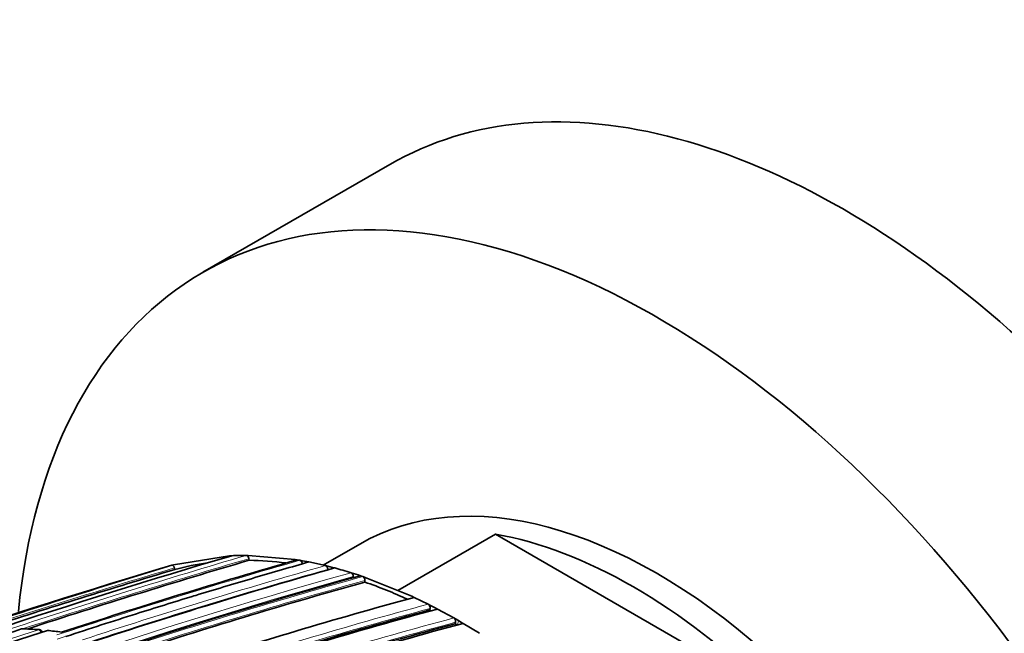
# Model space of a CAD drawing. Units: millimetres. Extents: x -368 to 1491, y 29 to 1160.
# Drawn here: x -139 to -109, y 142 to 161 of the extents above; entities that cross this region are included whole.
import ezdxf

# ---------------------------------------------------------------- set-up
doc = ezdxf.new("R2010")
doc.units = ezdxf.units.MM
doc.layers.add('DV3_0', color=7, linetype='Continuous')
doc.layers.add('Défaut', color=7, linetype='Continuous')

# ---------------------------------------------------------------- blocks, each defined once
blk = doc.blocks.new('SE2')
at = {"layer": 'DV3_0', "color": 7, "lineweight": 35}
for p, q in [((-127.548, 156.522), (-133.204, 153.256)), ((-127.306, 143.618), (-124.345, 145.328)), ((-115.978, 140.497), (-124.345, 145.328)), ((-128.454, 145.029), (-129.561, 144.39)), ((-134.092, 144.402), (-132.394, 144.673)), ((-132.394, 144.673), (-132.332, 144.676)), ((-131.893, 144.684), (-131.829, 144.683)), ((-131.829, 144.683), (-130.415, 144.56)), ((-131.806, 144.536), (-131.814, 144.585)), ((-134.149, 144.386), (-134.092, 144.402)), ((-134.049, 144.258), (-134.063, 144.306)), ((-130.415, 144.56), (-130.348, 144.549)), ((-130.348, 144.549), (-130.27, 144.536)), ((-130.27, 144.536), (-130.202, 144.524)), ((-130.202, 144.524), (-130.061, 144.498)), ((-130.061, 144.498), (-129.993, 144.485)), ((-129.993, 144.485), (-129.493, 144.375)), ((-129.493, 144.375), (-129.425, 144.358)), ((-129.425, 144.358), (-129.283, 144.322)), ((-129.283, 144.322), (-129.214, 144.304)), ((-129.422, 144.244), (-129.423, 144.261)), ((-128.716, 144.159), (-128.647, 144.137)), ((-128.65, 143.993), (-128.649, 144.041)), ((-128.647, 144.137), (-128.505, 144.091)), ((-128.505, 144.091), (-128.436, 144.068)), ((-128.436, 144.068), (-128.363, 144.044)), ((-128.363, 144.044), (-128.293, 144.02)), ((-128.293, 144.02), (-126.879, 143.445)), ((-128.299, 143.876), (-128.297, 143.924)), ((-126.879, 143.445), (-126.808, 143.412)), ((-126.808, 143.412), (-126.384, 143.206)), ((-126.384, 143.206), (-126.313, 143.17)), ((-126.313, 143.17), (-126.172, 143.097)), ((-126.172, 143.097), (-126.101, 143.06)), ((-126.335, 143.032), (-126.328, 143.078)), ((-126.101, 143.06), (-125.607, 142.789)), ((-125.607, 142.789), (-125.536, 142.749)), ((-125.563, 142.615), (-125.554, 142.659)), ((-125.536, 142.749), (-125.465, 142.708)), ((-125.394, 142.667), (-125.465, 142.708)), ((-125.323, 142.626), (-125.394, 142.667)), ((-124.829, 142.325), (-125.323, 142.626))]:
    blk.add_line(p, q, dxfattribs=at)
at = {"layer": 'DV3_0', "color": 7, "lineweight": 18}
blk.add_line((-125.492, 142.574), (-125.465, 142.708), dxfattribs=at)
at = {"layer": 'DV3_0', "color": 7, "lineweight": 35}
for centre, radius, start, end in [((-66.553, -78.34), 232.514, 106.43339, 110.17847), ((-131.949, 135.883), 8.801, 89.6381, 92.4948), ((-64.023, -90.716), 245.337, 106.60873, 113.90152), ((-43.712, -151.983), 309.861, 106.99412, 108.62036), ((-67.121, -75.913), 229.744, 106.35303, 108.10692), ((-75.869, -45.639), 197.837, 105.98419, 108.14763), ((-80.433, -28.958), 179.998, 105.72455, 108.17246), ((-131.995, 136.778), 7.757, 97.911, 105.3526), ((-131.961, 134.704), 9.833, 82.5699, 89.0974), ((-132.577, 131.774), 12.973, 72.6843, 74.9758), ((-82.719, -20.131), 170.445, 105.55848, 110.66234), ((-64.579, -88.927), 243.314, 106.58981, 107.9912), ((-83.215, -18.314), 168.34, 105.5344, 107.9904), ((-133.318, 129.529), 15.2, 65.4811, 70.7206), ((-87.033, -2.934), 151.655, 105.20523, 108.02065), ((-126.453, 143.098), 0.127, 350.6273, 57.2395), ((-87.82, 0.474), 147.669, 105.11848, 108.12263), ((-88.363, 2.806), 145.241, 105.05982, 108.08761), ((-134.146, 127.707), 17.201, 62.8193, 62.9918), ((-89.198, 6.514), 140.875, 104.95933, 108.1069), ((-88.948, 6.474), 140.927, 104.95799, 108.07759), ((-125.679, 142.684), 0.128, 348.7639, 55.4768), ((-135.035, 126.054), 19.078, 59.988, 60.2311), ((-79.217, -37.002), 188.77, 108.11595, 112.88374), ((-73.986, -54.428), 207.248, 108.19312, 110.32675), ((-138.676, 142.362), 0.1, 88.6835, 108.2104), ((-138.855, 132.583), 9.878, 85.9922, 88.9447), ((-138.172, 142.337), 0.1, 7.9405, 85.6432), ((-138.606, 134.403), 8.037, 81.9979, 85.0463)]:
    blk.add_arc(centre, radius, start, end, dxfattribs=at)
at = {"layer": 'DV3_0', "color": 7, "lineweight": 18}
for centre, radius, start, end in [((-66.845, -76.839), 230.876, 106.36439, 108.22028), ((-67.17, -75.751), 229.623, 106.3511, 108.14032), ((-64.601, -88.855), 243.288, 106.58955, 108.10616), ((-76.115, -44.689), 196.822, 105.97074, 108.21084), ((-79.356, -32.91), 184.238, 105.79128, 108.18311), ((-82.174, -22.46), 172.997, 105.60672, 118.7619), ((-82.154, -22.425), 172.838, 105.60537, 118.79485), ((-79.556, -32.198), 183.37, 105.78015, 108.20491), ((-83.182, -18.454), 168.662, 105.53813, 108.07208), ((-76.4, -43.709), 195.676, 106.70995, 108.23111), ((-83.238, -18.212), 168.28, 105.53106, 108.0151), ((-87.818, 0.465), 147.859, 105.11959, 108.09423), ((-87.868, 0.675), 147.504, 105.11359, 108.1219), ((-89.243, 6.711), 140.714, 104.95425, 108.10629), ((-89.231, 6.635), 140.93, 104.95812, 108.07764), ((-78.461, -40.016), 191.977, 108.12576, 112.81321), ((-138.914, 132.897), 9.565, 85.6391, 88.6785), ((-138.985, 132.075), 10.391, 81.7206, 84.0827)]:
    blk.add_arc(centre, radius, start, end, dxfattribs=at)
at = {"layer": 'DV3_0', "color": 7, "lineweight": 35}
for centre, major_axis, ratio, start_param, end_param in [((-113.798, 132.706), (13.75, -23.816), 0.57735, 0, 3.141593), ((-119.454, 129.44), (13.75, -23.816), 0.57735, 0, 3.820764), ((-119.454, 129.44), (9, -15.588), 0.57735, 0, 3.141593), ((-120.162, 129.032), (-9, 15.588), 0.57735, 5.162891, 5.832683), ((-138.676, 142.362), (0.0313, -0.095), 0.685879, 2.926017, 3.141593)]:
    blk.add_ellipse(centre, major_axis=major_axis, ratio=ratio, start_param=start_param, end_param=end_param, dxfattribs=at)
at = {"layer": 'DV3_0', "color": 7, "lineweight": 18}
for centre, major_axis, ratio, start_param, end_param in [((-138.676, 142.362), (-0.0023, -0.1), 0.770625, 3.128185, 3.388351), ((-138.172, 142.337), (-0.0076, -0.0997), 0.759741, 3.141593, 3.425296), ((-138.172, 142.337), (-0.0312, 0.095), 0.686102, 4.454714, 6.03032)]:
    blk.add_ellipse(centre, major_axis=major_axis, ratio=ratio, start_param=start_param, end_param=end_param, dxfattribs=at)
at = {"layer": 'DV3_0', "color": 7, "lineweight": 35}
for points, knots in [([(-131.814, 144.585), (-131.815, 144.596), (-131.818, 144.607), (-131.822, 144.617), (-131.826, 144.628), (-131.831, 144.638), (-131.837, 144.646), (-131.843, 144.655), (-131.849, 144.662), (-131.856, 144.668), (-131.863, 144.674), (-131.871, 144.679), (-131.878, 144.681), (-131.883, 144.683), (-131.888, 144.684), (-131.893, 144.684)], [0, 0, 0, 0, 0.212797, 0.212797, 0.212797, 0.425559, 0.425559, 0.425559, 0.638858, 0.638858, 0.638858, 0.853291, 0.853291, 0.853291, 1, 1, 1, 1]), ([(-137.349, 142.229), (-136.637, 142.463), (-135.926, 142.693), (-135.215, 142.917), (-134.933, 143.006), (-134.652, 143.094), (-134.371, 143.182), (-134.089, 143.269), (-133.808, 143.356), (-133.527, 143.442), (-133.457, 143.463), (-133.387, 143.484), (-133.316, 143.506), (-133.035, 143.591), (-132.754, 143.676), (-132.474, 143.76), (-132.193, 143.844), (-131.912, 143.928), (-131.632, 144.01), (-131.351, 144.093), (-131.071, 144.175), (-130.791, 144.256), (-130.525, 144.333), (-130.259, 144.409), (-129.993, 144.485), (-129.993, 144.485), (-129.993, 144.485), (-129.993, 144.485)], [0, 0, 0, 0, 0.289272, 0.289272, 0.289272, 0.403916, 0.403916, 0.403916, 0.518562, 0.518562, 0.518562, 0.547223, 0.547223, 0.547223, 0.661866, 0.661866, 0.661866, 0.77651, 0.77651, 0.77651, 0.891154, 0.891154, 0.891154, 0.999994, 0.999994, 0.999994, 1, 1, 1, 1]), ([(-134.063, 144.306), (-134.066, 144.317), (-134.071, 144.327), (-134.076, 144.337), (-134.081, 144.346), (-134.087, 144.355), (-134.093, 144.362), (-134.1, 144.369), (-134.107, 144.375), (-134.114, 144.379), (-134.121, 144.384), (-134.128, 144.386), (-134.135, 144.387), (-134.14, 144.388), (-134.145, 144.387), (-134.149, 144.386)], [0, 0, 0, 0, 0.211762, 0.211762, 0.211762, 0.423466, 0.423466, 0.423466, 0.636069, 0.636069, 0.636069, 0.85059, 0.85059, 0.85059, 1, 1, 1, 1]), ([(-130.196, 144.427), (-130.197, 144.437), (-130.199, 144.449), (-130.202, 144.459), (-130.205, 144.47), (-130.21, 144.481), (-130.215, 144.49), (-130.22, 144.499), (-130.226, 144.508), (-130.233, 144.515), (-130.24, 144.522), (-130.247, 144.527), (-130.254, 144.531), (-130.259, 144.533), (-130.265, 144.535), (-130.27, 144.536)], [0, 0, 0, 0, 0.213422, 0.213422, 0.213422, 0.426823, 0.426823, 0.426823, 0.64054, 0.64054, 0.64054, 0.85492, 0.85492, 0.85492, 1, 1, 1, 1]), ([(-129.423, 144.261), (-129.423, 144.272), (-129.424, 144.283), (-129.427, 144.294), (-129.43, 144.305), (-129.434, 144.315), (-129.439, 144.325), (-129.444, 144.335), (-129.45, 144.343), (-129.456, 144.351), (-129.463, 144.358), (-129.47, 144.364), (-129.478, 144.368), (-129.483, 144.371), (-129.488, 144.373), (-129.493, 144.375)], [0, 0, 0, 0, 0.213668, 0.213668, 0.213668, 0.427321, 0.427321, 0.427321, 0.641201, 0.641201, 0.641201, 0.855556, 0.855556, 0.855556, 1, 1, 1, 1]), ([(-128.649, 144.041), (-128.649, 144.052), (-128.65, 144.063), (-128.652, 144.074), (-128.655, 144.085), (-128.658, 144.096), (-128.663, 144.106), (-128.667, 144.116), (-128.673, 144.125), (-128.68, 144.133), (-128.686, 144.14), (-128.693, 144.147), (-128.701, 144.152), (-128.706, 144.155), (-128.711, 144.157), (-128.716, 144.159)], [0, 0, 0, 0, 0.213875, 0.213875, 0.213875, 0.427741, 0.427741, 0.427741, 0.641758, 0.641758, 0.641758, 0.856087, 0.856087, 0.856087, 1, 1, 1, 1]), ([(-128.297, 143.924), (-128.297, 143.935), (-128.298, 143.946), (-128.3, 143.957), (-128.302, 143.968), (-128.306, 143.979), (-128.31, 143.989), (-128.314, 143.999), (-128.32, 144.008), (-128.326, 144.016), (-128.333, 144.024), (-128.34, 144.031), (-128.347, 144.036), (-128.353, 144.039), (-128.358, 144.042), (-128.363, 144.044)], [0, 0, 0, 0, 0.213963, 0.213963, 0.213963, 0.427919, 0.427919, 0.427919, 0.641994, 0.641994, 0.641994, 0.85632, 0.85632, 0.85632, 1, 1, 1, 1])]:
    blk.add_open_spline(points, degree=3, knots=knots, dxfattribs=at)

msp = doc.modelspace()

# ---------------------------------------------------------------- block references
at = {"layer": 'Défaut'}
msp.add_blockref('SE2', (0, 0), dxfattribs=at)

doc.saveas('drawing.dxf')
